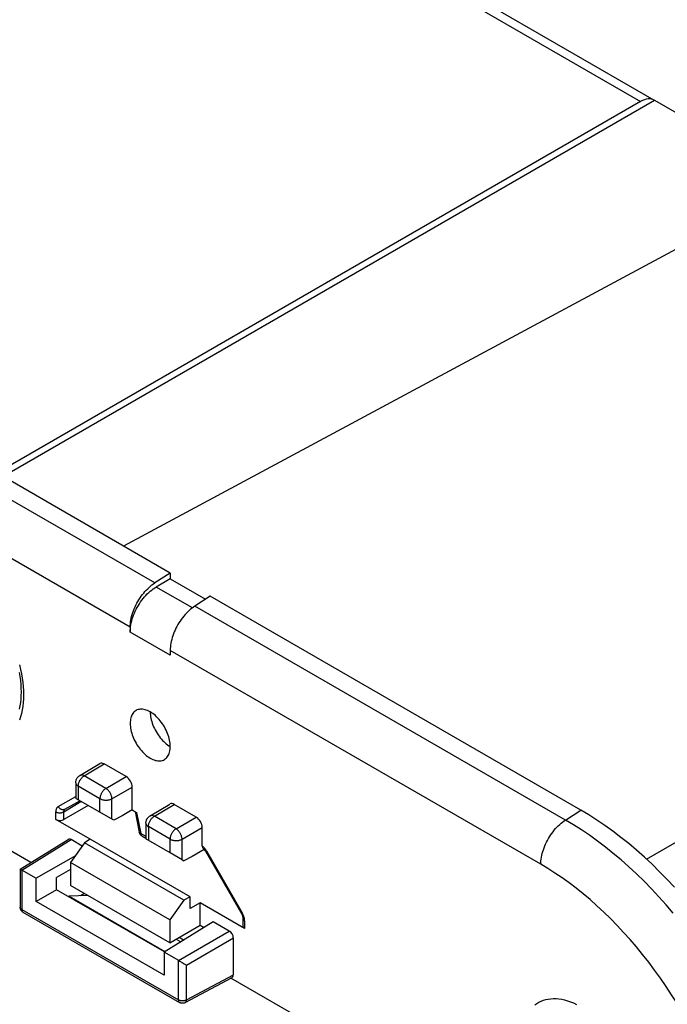
# Model space of a CAD drawing. Units: millimetres. Extents: x -80 to 80, y -67 to 67.
# Drawn here: x 33 to 56, y -12 to 22 of the extents above; entities that cross this region are included whole.
import ezdxf

# ---------------------------------------------------------------- set-up
doc = ezdxf.new("R2010")
doc.units = ezdxf.units.MM
doc.header["$LTSCALE"] = 16.335
doc.layers.get('0').update_dxf_attribs({"linetype": 'CONTINUOUS'})
doc.layers.add('ASSI', color=7, linetype='CONTINUOUS')
doc.layers.add('RACCORDO', color=7, linetype='CONTINUOUS')

msp = doc.modelspace()

# ---------------------------------------------------------------- linework, layer by layer
at = {"color": 7, "linetype": 'CONTINUOUS'}
for p, q in [((34.406, -8.572), (34.388, -8.583)), ((35.073, -8.549), (34.406, -8.572)), ((34.406, -8.572), (37.791, -10.526)), ((38.186, -10.084), (38.351, -10.179))]:
    msp.add_line(p, q, dxfattribs=at)
at = {"layer": 'ASSI', "color": 7, "linetype": 'CONTINUOUS'}
for p, q in [((37.977, 2.838), (-56.068, 57.139)), ((14.642, 42.876), (55.062, 19.538)), ((54.583, 19.49), (31.86, 6.37)), ((32.072, 6.248), (55.075, 19.53)), ((55.062, 19.538), (55.075, 19.53)), ((55.075, 19.53), (60.346, 16.487)), ((59.863, 16.442), (36.333, 3.788)), ((37.977, 2.838), (37.434, 2.492)), ((37.977, 2.838), (37.977, 2.634)), ((37.977, 2.634), (37.482, 2.348)), ((37.977, 2.634), (39.224, 1.914)), ((39.392, 2.022), (38.848, 1.675)), ((52.473, -5.531), (39.392, 2.022)), ((36.563, 0.929), (36.563, 0.756)), ((37.977, 0.112), (37.977, -0.06)), ((33.057, -7.378), (24.211, -2.27)), ((34.789, -4.304), (35.493, -3.884)), ((36.422, -4.347), (35.644, -3.898)), ((34.643, -4.562), (34.643, -5.117)), ((36.634, -5.524), (36.634, -4.714)), ((34.262, -5.498), (34.783, -5.197)), ((35.982, -5.889), (34.643, -5.116)), ((35.078, -5.367), (34.223, -5.861)), ((36.634, -5.524), (36.277, -5.733)), ((36.634, -5.524), (36.788, -5.612)), ((37.264, -5.733), (37.967, -5.313)), ((38.897, -5.776), (38.119, -5.327)), ((35.152, -6.56), (33.938, -5.859)), ((36.277, -5.733), (35.982, -5.889)), ((36.735, -5.582), (36.884, -6.308)), ((37.118, -5.991), (37.118, -6.546)), ((39.109, -6.793), (39.109, -6.143)), ((32.68, -7.611), (34.375, -6.563)), ((34.866, -6.796), (34.477, -6.572)), ((35.155, -6.555), (34.947, -6.679)), ((38.678, -8.589), (35.155, -6.555)), ((36.889, -6.327), (36.884, -6.308)), ((36.98, -6.441), (37.118, -6.521)), ((37.971, -7.038), (37.118, -6.545)), ((34.947, -6.679), (34.46, -7.378)), ((38.462, -8.709), (34.947, -6.679)), ((39.173, -6.915), (38.752, -7.162)), ((39.161, -6.901), (39.171, -6.913)), ((34.628, -7.138), (33.244, -7.937)), ((38.394, -7.282), (37.971, -7.038)), ((38.394, -7.282), (38.456, -7.318)), ((38.752, -7.162), (38.456, -7.318)), ((39.221, -6.982), (40.488, -9.176)), ((32.679, -7.612), (32.679, -8.957)), ((34.46, -7.621), (33.964, -7.908)), ((37.959, -9.398), (34.46, -7.378)), ((34.46, -7.378), (34.46, -8.195)), ((33.244, -8.753), (33.244, -7.937)), ((33.964, -8.338), (33.964, -7.908)), ((33.964, -8.338), (33.244, -8.753)), ((37.773, -10.537), (33.964, -8.338)), ((37.959, -10.215), (34.46, -8.195)), ((34.947, -8.476), (34.805, -8.558)), ((38.678, -8.589), (38.462, -8.709)), ((38.678, -8.997), (38.678, -8.589)), ((32.68, -8.975), (32.679, -8.957)), ((37.761, -11.361), (33.244, -8.753)), ((38.462, -8.709), (37.959, -9.398)), ((39.038, -8.804), (38.678, -8.997)), ((40.602, -9.707), (39.038, -8.804)), ((39.038, -9.592), (39.038, -8.804)), ((32.779, -9.13), (38.308, -12.323)), ((40.544, -9.355), (40.544, -9.626)), ((39.498, -9.47), (37.761, -10.545)), ((37.959, -9.398), (37.959, -10.215)), ((37.959, -10.215), (39.038, -9.592)), ((39.038, -9.592), (39.174, -9.67)), ((40.063, -9.797), (39.498, -9.47)), ((38.45, -10.118), (38.288, -10.025)), ((40.205, -11.341), (40.205, -10.042)), ((38.278, -10.843), (37.761, -10.545)), ((37.761, -10.545), (37.761, -11.361)), ((38.317, -10.867), (38.398, -10.914)), ((38.398, -10.914), (38.471, -10.956)), ((38.471, -10.956), (38.54, -10.994)), ((38.54, -10.994), (38.547, -10.999)), ((38.503, -12.325), (40.162, -11.434)), ((43.817, -13.59), (40.12, -11.456))]:
    msp.add_line(p, q, dxfattribs=at)
at = {"layer": 'ASSI', "color": 253, "linetype": 'CONTINUOUS'}
for p, q in [((37.434, 2.492), (-56.611, 56.792)), ((36.563, 0.929), (-57.482, 55.229)), ((14.154, 42.833), (54.583, 19.49)), ((54.787, -7.257), (77.847, 6.058)), ((38.758, 1.612), (37.482, 2.348)), ((51.93, -5.878), (38.848, 1.675)), ((37.977, -0.06), (36.563, 0.756)), ((51.059, -7.441), (37.977, 0.112)), ((34.941, -4.318), (35.644, -3.898)), ((35.707, -4.76), (34.941, -4.318)), ((35.707, -4.76), (36.422, -4.347)), ((35.496, -5.126), (34.731, -4.684)), ((34.731, -4.684), (34.731, -5.167)), ((35.919, -5.127), (36.634, -4.714)), ((34.021, -5.406), (34.643, -5.047)), ((35.496, -5.609), (35.496, -5.126)), ((35.919, -5.853), (35.919, -5.127)), ((34.223, -5.588), (34.826, -5.222)), ((37.416, -5.747), (38.119, -5.327)), ((51.93, -5.878), (52.473, -5.531)), ((33.938, -5.859), (33.938, -5.589)), ((34.223, -5.861), (34.223, -5.588)), ((36.788, -5.612), (36.938, -6.35)), ((38.181, -6.189), (37.416, -5.747)), ((38.181, -6.189), (38.897, -5.776)), ((37.971, -6.555), (37.206, -6.113)), ((37.206, -6.113), (37.206, -6.596)), ((38.394, -6.556), (39.109, -6.143)), ((32.74, -7.646), (34.477, -6.572)), ((36.938, -6.35), (37.118, -6.453)), ((37.971, -7.038), (37.971, -6.555)), ((38.394, -7.282), (38.394, -6.556)), ((39.254, -6.966), (39.24, -6.943)), ((39.222, -6.984), (39.254, -6.966)), ((39.254, -6.966), (40.519, -9.158)), ((32.738, -7.644), (32.738, -9.038)), ((32.738, -9.038), (38.267, -12.231)), ((40.519, -9.158), (40.488, -9.176)), ((40.602, -9.437), (40.602, -9.707)), ((38.265, -10.836), (40.063, -9.797)), ((38.547, -10.999), (40.205, -10.042)), ((38.267, -12.231), (38.267, -10.837)), ((38.547, -12.232), (38.547, -10.999)), ((38.547, -12.232), (40.205, -11.341))]:
    msp.add_line(p, q, dxfattribs=at)
at = {"layer": 'ASSI', "color": 7, "linetype": 'CONTINUOUS'}
for points in [[(36.563, 0.929), (36.565, 0.99), (36.569, 1.052), (36.576, 1.115), (36.586, 1.179), (36.599, 1.244), (36.615, 1.31), (36.633, 1.377), (36.655, 1.443), (36.678, 1.51), (36.705, 1.576), (36.734, 1.643), (36.765, 1.708), (36.798, 1.773), (36.834, 1.837), (36.871, 1.9), (36.911, 1.961), (36.952, 2.021), (36.995, 2.079), (37.04, 2.134), (37.086, 2.188), (37.133, 2.24), (37.181, 2.289), (37.231, 2.335), (37.281, 2.379), (37.331, 2.419), (37.382, 2.457), (37.434, 2.492)], [(36.563, 0.756), (36.565, 0.819), (36.569, 0.883), (36.577, 0.948), (36.588, 1.015), (36.602, 1.083), (36.619, 1.151), (36.638, 1.22), (36.661, 1.289), (36.686, 1.358), (36.714, 1.427), (36.745, 1.495), (36.778, 1.563), (36.814, 1.629), (36.852, 1.695), (36.891, 1.759), (36.933, 1.821), (36.977, 1.882), (37.023, 1.941), (37.07, 1.997), (37.118, 2.051), (37.168, 2.103), (37.219, 2.151), (37.27, 2.197), (37.323, 2.24), (37.375, 2.279), (37.429, 2.315), (37.482, 2.348)], [(38.848, 1.675), (38.797, 1.64), (38.746, 1.603), (38.695, 1.562), (38.645, 1.519), (38.596, 1.472), (38.547, 1.423), (38.5, 1.372), (38.454, 1.318), (38.41, 1.262), (38.367, 1.204), (38.325, 1.144), (38.286, 1.083), (38.248, 1.021), (38.212, 0.957), (38.179, 0.892), (38.148, 0.826), (38.119, 0.76), (38.093, 0.693), (38.069, 0.627), (38.048, 0.56), (38.029, 0.494), (38.013, 0.428), (38, 0.362), (37.99, 0.298), (37.983, 0.235), (37.979, 0.173), (37.977, 0.112)], [(32.657, -1.963), (32.68, -1.851), (32.699, -1.734), (32.712, -1.614), (32.72, -1.488), (32.722, -1.359), (32.72, -1.227), (32.712, -1.09), (32.699, -0.951), (32.681, -0.809), (32.657, -0.665)], [(36.77, -2.011), (36.739, -2.032), (36.709, -2.056), (36.682, -2.084), (36.658, -2.115), (36.636, -2.15), (36.617, -2.188), (36.601, -2.228), (36.587, -2.272), (36.577, -2.318), (36.569, -2.366), (36.565, -2.416), (36.563, -2.469)], [(37.977, -3.286), (37.976, -3.231), (37.971, -3.175), (37.964, -3.118), (37.953, -3.06), (37.94, -3.001), (37.923, -2.942), (37.904, -2.882), (37.883, -2.823), (37.858, -2.763), (37.831, -2.704), (37.802, -2.646), (37.77, -2.589), (37.736, -2.533), (37.701, -2.478), (37.663, -2.425), (37.624, -2.374), (37.583, -2.326), (37.541, -2.279), (37.498, -2.235), (37.453, -2.194), (37.408, -2.156), (37.363, -2.121), (37.316, -2.089), (37.27, -2.061), (37.224, -2.036), (37.178, -2.014), (37.132, -1.997), (37.087, -1.983), (37.043, -1.973), (37, -1.967), (36.958, -1.964), (36.917, -1.966), (36.877, -1.972), (36.84, -1.981), (36.804, -1.994), (36.77, -2.011)], [(37.27, -2.061), (37.272, -2.115), (37.276, -2.171), (37.284, -2.228), (37.294, -2.286), (37.308, -2.345), (37.324, -2.404), (37.343, -2.464), (37.365, -2.524), (37.389, -2.583), (37.416, -2.642), (37.446, -2.7), (37.477, -2.758), (37.511, -2.814), (37.547, -2.868), (37.584, -2.921), (37.624, -2.972), (37.665, -3.021), (37.707, -3.067), (37.75, -3.111), (37.794, -3.152), (37.839, -3.19), (37.885, -3.225)], [(36.563, -2.469), (36.565, -2.524), (36.569, -2.579), (36.577, -2.636), (36.587, -2.694), (36.601, -2.753), (36.617, -2.813), (36.636, -2.872), (36.658, -2.932), (36.682, -2.991), (36.709, -3.05), (36.739, -3.109), (36.77, -3.166), (36.804, -3.222), (36.84, -3.277), (36.877, -3.329), (36.917, -3.38), (36.958, -3.429), (37, -3.475), (37.043, -3.519), (37.087, -3.56), (37.132, -3.598), (37.178, -3.633), (37.224, -3.665), (37.27, -3.694), (37.316, -3.719), (37.363, -3.74), (37.408, -3.758), (37.453, -3.772), (37.498, -3.782), (37.541, -3.788), (37.583, -3.79), (37.624, -3.788), (37.663, -3.783), (37.701, -3.774), (37.736, -3.76), (37.77, -3.743)], [(37.77, -3.743), (37.802, -3.723), (37.831, -3.698), (37.858, -3.67), (37.883, -3.639), (37.904, -3.604), (37.923, -3.567), (37.94, -3.526), (37.953, -3.483), (37.964, -3.437), (37.971, -3.389), (37.976, -3.338), (37.977, -3.286)], [(37.885, -3.225), (37.931, -3.257), (37.977, -3.285)], [(34.643, -4.562), (34.644, -4.536), (34.647, -4.511), (34.653, -4.486), (34.66, -4.461), (34.67, -4.437), (34.682, -4.413), (34.696, -4.391), (34.712, -4.37), (34.73, -4.351), (34.749, -4.333), (34.77, -4.317), (34.789, -4.304)], [(55.78, -8.253), (55.519, -7.974), (55.254, -7.703), (54.986, -7.442), (54.714, -7.189), (54.44, -6.946), (54.164, -6.713), (53.885, -6.49), (53.605, -6.276), (53.323, -6.074), (53.041, -5.882), (52.757, -5.701), (52.473, -5.531)], [(37.118, -5.991), (37.119, -5.965), (37.122, -5.94), (37.128, -5.915), (37.135, -5.89), (37.145, -5.866), (37.157, -5.842), (37.171, -5.82), (37.187, -5.799), (37.205, -5.779), (37.224, -5.762), (37.245, -5.745), (37.264, -5.733)], [(36.98, -6.441), (36.971, -6.436), (36.957, -6.426), (36.944, -6.415), (36.932, -6.403), (36.921, -6.389), (36.911, -6.375), (36.902, -6.359), (36.894, -6.343), (36.889, -6.327)], [(39.109, -6.793), (39.109, -6.806), (39.11, -6.818), (39.113, -6.83), (39.116, -6.841), (39.12, -6.852), (39.125, -6.861), (39.131, -6.87), (39.137, -6.877), (39.14, -6.88)], [(39.14, -6.88), (39.15, -6.89), (39.161, -6.901)], [(39.171, -6.913), (39.182, -6.925), (39.192, -6.939), (39.202, -6.953), (39.212, -6.967), (39.221, -6.982)], [(32.679, -7.612), (32.679, -7.612), (32.681, -7.612), (32.683, -7.614), (32.686, -7.615), (32.69, -7.618), (32.695, -7.62), (32.701, -7.624), (32.709, -7.628), (32.718, -7.633), (32.728, -7.639), (33.244, -7.937)], [(32.692, -9.026), (32.686, -9.009), (32.682, -8.992), (32.68, -8.975)], [(32.779, -9.13), (32.765, -9.121), (32.751, -9.111), (32.739, -9.099), (32.727, -9.086), (32.716, -9.073), (32.707, -9.058), (32.698, -9.042), (32.692, -9.026)], [(40.488, -9.176), (40.49, -9.18), (40.499, -9.198), (40.508, -9.217), (40.516, -9.235), (40.523, -9.253)], [(40.523, -9.253), (40.529, -9.271), (40.534, -9.288), (40.538, -9.304), (40.541, -9.319), (40.542, -9.333), (40.543, -9.346), (40.544, -9.355)], [(38.278, -10.843), (38.291, -10.851), (38.304, -10.859), (38.317, -10.867)], [(38.503, -12.325), (38.488, -12.333), (38.473, -12.339), (38.456, -12.344), (38.44, -12.347), (38.423, -12.349), (38.405, -12.349), (38.388, -12.348), (38.371, -12.346), (38.354, -12.342), (38.337, -12.336), (38.322, -12.329), (38.308, -12.323)], [(50.848, -12.408), (50.918, -12.357), (50.992, -12.312), (51.069, -12.274), (51.15, -12.242), (51.235, -12.217), (51.322, -12.199), (51.412, -12.187), (51.505, -12.183), (51.601, -12.185), (51.698, -12.193), (51.797, -12.209), (51.899, -12.232), (52.001, -12.261), (52.105, -12.296), (52.209, -12.338), (52.314, -12.387)]]:
    msp.add_lwpolyline(points, dxfattribs=at)
at = {"layer": 'ASSI', "color": 253, "linetype": 'CONTINUOUS'}
for points in [[(32.658, -0.404), (32.694, -0.56), (32.725, -0.715), (32.75, -0.867), (32.77, -1.019), (32.784, -1.167), (32.793, -1.313), (32.796, -1.456), (32.793, -1.596), (32.784, -1.732), (32.77, -1.865), (32.751, -1.993), (32.725, -2.116), (32.695, -2.236), (32.658, -2.35)], [(34.731, -4.684), (34.732, -4.663), (34.734, -4.64), (34.738, -4.617), (34.743, -4.594), (34.75, -4.57), (34.759, -4.546), (34.769, -4.523), (34.78, -4.499), (34.792, -4.477), (34.806, -4.454), (34.82, -4.433), (34.836, -4.412), (34.852, -4.393), (34.869, -4.375), (34.886, -4.358), (34.904, -4.343), (34.923, -4.33), (34.941, -4.318)], [(34.941, -4.318), (34.922, -4.308), (34.904, -4.3), (34.886, -4.295), (34.868, -4.291), (34.851, -4.289), (34.834, -4.29), (34.818, -4.292), (34.804, -4.297), (34.789, -4.304)], [(34.643, -4.562), (34.644, -4.577), (34.648, -4.592), (34.653, -4.607), (34.661, -4.621), (34.671, -4.635), (34.683, -4.648), (34.697, -4.661), (34.713, -4.673), (34.731, -4.684)], [(35.707, -4.76), (35.688, -4.771), (35.67, -4.785), (35.652, -4.8), (35.634, -4.817), (35.618, -4.835), (35.601, -4.854), (35.586, -4.875), (35.571, -4.896), (35.558, -4.918), (35.545, -4.941), (35.534, -4.964), (35.524, -4.988), (35.516, -5.012), (35.509, -5.035), (35.503, -5.059), (35.499, -5.082), (35.497, -5.104), (35.496, -5.126)], [(35.919, -5.127), (35.918, -5.105), (35.915, -5.083), (35.911, -5.06), (35.905, -5.036), (35.898, -5.012), (35.889, -4.988), (35.879, -4.965), (35.868, -4.941), (35.856, -4.918), (35.842, -4.896), (35.827, -4.874), (35.812, -4.854), (35.795, -4.834), (35.778, -4.816), (35.761, -4.8), (35.743, -4.785), (35.725, -4.771), (35.707, -4.76)], [(35.496, -5.126), (35.515, -5.136), (35.536, -5.145), (35.558, -5.153), (35.581, -5.16), (35.605, -5.166), (35.629, -5.171), (35.655, -5.174), (35.681, -5.176), (35.707, -5.177), (35.733, -5.176), (35.759, -5.174), (35.784, -5.171), (35.809, -5.167), (35.833, -5.161), (35.856, -5.154), (35.878, -5.146), (35.899, -5.137), (35.919, -5.127)], [(34.021, -5.406), (34.008, -5.414), (33.996, -5.424), (33.986, -5.435), (33.976, -5.448), (33.967, -5.462), (33.96, -5.477), (33.953, -5.493), (33.948, -5.51), (33.944, -5.528), (33.941, -5.548), (33.939, -5.568), (33.938, -5.589)], [(34.262, -5.498), (34.252, -5.503), (34.239, -5.508), (34.225, -5.512), (34.21, -5.515), (34.195, -5.516), (34.18, -5.515), (34.165, -5.513), (34.15, -5.51), (34.135, -5.505), (34.12, -5.499), (34.105, -5.491), (34.091, -5.482), (34.077, -5.472), (34.064, -5.461), (34.052, -5.448), (34.041, -5.435), (34.03, -5.421), (34.021, -5.406)], [(34.223, -5.588), (34.224, -5.577), (34.225, -5.567), (34.226, -5.557), (34.228, -5.548), (34.231, -5.539), (34.234, -5.531), (34.238, -5.524), (34.243, -5.517), (34.247, -5.511), (34.253, -5.505), (34.259, -5.5), (34.264, -5.497)], [(33.938, -5.589), (33.951, -5.596), (33.965, -5.602), (33.98, -5.608), (33.996, -5.612), (34.012, -5.616), (34.029, -5.619), (34.046, -5.621), (34.064, -5.623), (34.081, -5.623), (34.099, -5.622), (34.116, -5.621), (34.134, -5.619), (34.15, -5.615), (34.167, -5.611), (34.182, -5.607), (34.197, -5.601), (34.211, -5.595), (34.223, -5.588)], [(37.206, -6.113), (37.206, -6.092), (37.209, -6.069), (37.213, -6.046), (37.218, -6.023), (37.225, -5.999), (37.234, -5.975), (37.243, -5.952), (37.255, -5.928), (37.267, -5.906), (37.28, -5.883), (37.295, -5.862), (37.31, -5.841), (37.327, -5.822), (37.344, -5.804), (37.361, -5.787), (37.379, -5.772), (37.398, -5.759), (37.416, -5.747)], [(37.416, -5.747), (37.397, -5.737), (37.379, -5.729), (37.361, -5.724), (37.343, -5.72), (37.326, -5.718), (37.309, -5.719), (37.293, -5.721), (37.279, -5.726), (37.264, -5.733)], [(51.059, -7.441), (51.06, -7.38), (51.065, -7.318), (51.072, -7.255), (51.082, -7.191), (51.095, -7.125), (51.111, -7.06), (51.129, -6.993), (51.15, -6.926), (51.174, -6.86), (51.2, -6.793), (51.229, -6.727), (51.26, -6.661), (51.294, -6.597), (51.329, -6.533), (51.367, -6.47), (51.406, -6.409), (51.448, -6.349), (51.491, -6.291), (51.535, -6.235), (51.581, -6.181), (51.629, -6.13), (51.677, -6.081), (51.726, -6.035), (51.776, -5.991), (51.827, -5.95), (51.878, -5.912), (51.93, -5.878)], [(55.734, -9.17), (55.482, -8.876), (55.226, -8.59), (54.965, -8.312), (54.701, -8.042), (54.434, -7.782), (54.163, -7.53), (53.89, -7.288), (53.615, -7.055), (53.337, -6.833), (53.058, -6.62), (52.777, -6.418), (52.495, -6.227), (52.213, -6.047), (51.93, -5.878)], [(37.118, -5.991), (37.119, -6.006), (37.123, -6.021), (37.128, -6.036), (37.136, -6.05), (37.146, -6.064), (37.158, -6.077), (37.172, -6.09), (37.188, -6.102), (37.206, -6.113)], [(38.181, -6.189), (38.163, -6.2), (38.145, -6.214), (38.127, -6.229), (38.109, -6.246), (38.092, -6.264), (38.076, -6.283), (38.061, -6.303), (38.046, -6.325), (38.033, -6.347), (38.02, -6.37), (38.009, -6.393), (37.999, -6.417), (37.991, -6.441), (37.984, -6.464), (37.978, -6.488), (37.974, -6.511), (37.972, -6.533), (37.971, -6.555)], [(38.394, -6.556), (38.393, -6.534), (38.39, -6.512), (38.386, -6.489), (38.38, -6.465), (38.373, -6.441), (38.364, -6.417), (38.354, -6.394), (38.343, -6.37), (38.33, -6.347), (38.317, -6.325), (38.302, -6.303), (38.286, -6.283), (38.27, -6.263), (38.253, -6.245), (38.236, -6.229), (38.218, -6.214), (38.2, -6.2), (38.181, -6.189)], [(36.938, -6.35), (36.927, -6.346), (36.917, -6.342), (36.908, -6.337), (36.9, -6.332), (36.894, -6.326), (36.889, -6.32), (36.885, -6.313), (36.884, -6.308)], [(36.98, -6.441), (36.972, -6.436), (36.965, -6.429), (36.958, -6.421), (36.952, -6.412), (36.947, -6.401), (36.943, -6.39), (36.941, -6.377), (36.939, -6.364), (36.938, -6.35)], [(37.971, -6.555), (37.99, -6.565), (38.011, -6.574), (38.032, -6.582), (38.055, -6.589), (38.079, -6.595), (38.104, -6.6), (38.13, -6.603), (38.156, -6.605), (38.182, -6.606), (38.208, -6.605), (38.233, -6.603), (38.259, -6.6), (38.284, -6.596), (38.308, -6.59), (38.331, -6.583), (38.353, -6.575), (38.374, -6.566), (38.394, -6.556)], [(39.179, -6.86), (39.162, -6.842), (39.145, -6.824), (39.127, -6.808), (39.109, -6.793)], [(39.211, -6.9), (39.195, -6.88), (39.179, -6.86)], [(39.24, -6.943), (39.226, -6.921), (39.211, -6.9)], [(52.305, -8.286), (52.057, -8.098), (51.808, -7.919), (51.559, -7.75), (51.309, -7.591), (51.059, -7.441)], [(56.05, -12.651), (55.867, -12.348), (55.677, -12.049), (55.482, -11.753), (55.282, -11.464), (55.076, -11.179), (54.866, -10.899), (54.651, -10.626), (54.432, -10.359), (54.208, -10.098), (53.981, -9.845), (53.75, -9.598), (53.515, -9.359), (53.278, -9.128), (53.038, -8.905), (52.796, -8.69), (52.552, -8.484), (52.305, -8.286)], [(32.738, -9.038), (32.726, -9.031), (32.716, -9.023), (32.707, -9.015), (32.699, -9.006), (32.692, -8.997), (32.686, -8.988), (32.683, -8.978), (32.68, -8.968), (32.679, -8.958), (32.679, -8.957)], [(32.779, -9.13), (32.778, -9.129), (32.77, -9.124), (32.763, -9.117), (32.756, -9.109), (32.751, -9.099), (32.746, -9.089), (32.742, -9.078), (32.74, -9.065), (32.738, -9.052), (32.738, -9.038)], [(40.573, -9.276), (40.564, -9.252), (40.555, -9.228), (40.544, -9.205), (40.532, -9.181), (40.519, -9.158)], [(40.544, -9.355), (40.544, -9.364), (40.546, -9.374), (40.55, -9.384), (40.555, -9.394), (40.562, -9.404), (40.57, -9.413), (40.58, -9.421), (40.59, -9.429), (40.602, -9.437)], [(40.602, -9.437), (40.602, -9.415), (40.6, -9.393), (40.597, -9.37), (40.593, -9.347), (40.587, -9.323), (40.581, -9.299), (40.573, -9.276)], [(38.547, -12.232), (38.535, -12.239), (38.521, -12.245), (38.506, -12.25), (38.491, -12.255), (38.475, -12.258), (38.459, -12.261), (38.442, -12.263), (38.425, -12.264), (38.407, -12.265), (38.39, -12.264), (38.373, -12.263), (38.356, -12.261), (38.339, -12.258), (38.323, -12.254), (38.308, -12.249), (38.294, -12.244), (38.28, -12.238), (38.267, -12.231)], [(38.267, -12.231), (38.268, -12.245), (38.269, -12.258), (38.272, -12.27), (38.275, -12.282), (38.28, -12.292), (38.286, -12.301), (38.292, -12.309), (38.3, -12.316), (38.308, -12.323)], [(38.503, -12.325), (38.505, -12.325), (38.513, -12.319), (38.521, -12.312), (38.528, -12.304), (38.533, -12.294), (38.538, -12.284), (38.542, -12.272), (38.545, -12.26), (38.547, -12.246), (38.547, -12.232)]]:
    msp.add_lwpolyline(points, dxfattribs=at)
at = {"layer": 'ASSI', "color": 7, "linetype": 'CONTINUOUS'}
for centre, major_axis, ratio, start_param, end_param in [((54.571, 18.667), (0.487, 0.873), 0.567169, -0.008247, 0.759566), ((35.644, -4.143), (-0.15, 0.26), 0.577288, -0.785408, 0.008635), ((36.422, -4.592), (-0.15, 0.26), 0.577376, -2.356205, -0.785485), ((38.119, -5.572), (-0.15, 0.26), 0.577288, -0.785408, 0.008635), ((34.08, -5.781), (0.2, -0.003), 0.567225, -2.347766, -0.759517), ((38.897, -6.021), (-0.15, 0.26), 0.577376, -2.356205, -0.785485), ((34.477, -6.735), (-0.1, 0.173), 0.577156, -0.785294, 0.017286), ((40.744, -9.628), (0.2, -0.003), 0.567225, -3.133256, -2.347766), ((40.063, -9.96), (-0.1, 0.173), 0.577508, -2.356091, -0.785599), ((40.063, -11.259), (-0.1, 0.173), 0.577156, -3.158879, -2.356395)]:
    msp.add_ellipse(centre, major_axis=major_axis, ratio=ratio, start_param=start_param, end_param=end_param, dxfattribs=at)
at = {"layer": 'RACCORDO', "color": 253, "linetype": 'CONTINUOUS'}
for p, q in [((14.154, 42.833), (54.583, 19.49)), ((54.787, -7.257), (77.847, 6.058))]:
    msp.add_line(p, q, dxfattribs=at)
at = {"layer": 'RACCORDO', "color": 7, "linetype": 'CONTINUOUS'}
for p, q in [((14.642, 42.876), (55.062, 19.538)), ((54.583, 19.49), (31.86, 6.37)), ((32.072, 6.248), (55.075, 19.53)), ((55.062, 19.538), (55.075, 19.53)), ((55.075, 19.53), (60.346, 16.487)), ((59.863, 16.442), (36.333, 3.788))]:
    msp.add_line(p, q, dxfattribs=at)
msp.add_ellipse((54.571, 18.667), major_axis=(0.487, 0.873), ratio=0.567169, start_param=-0.008247, end_param=0.759566, dxfattribs=at)

doc.saveas('drawing.dxf')
